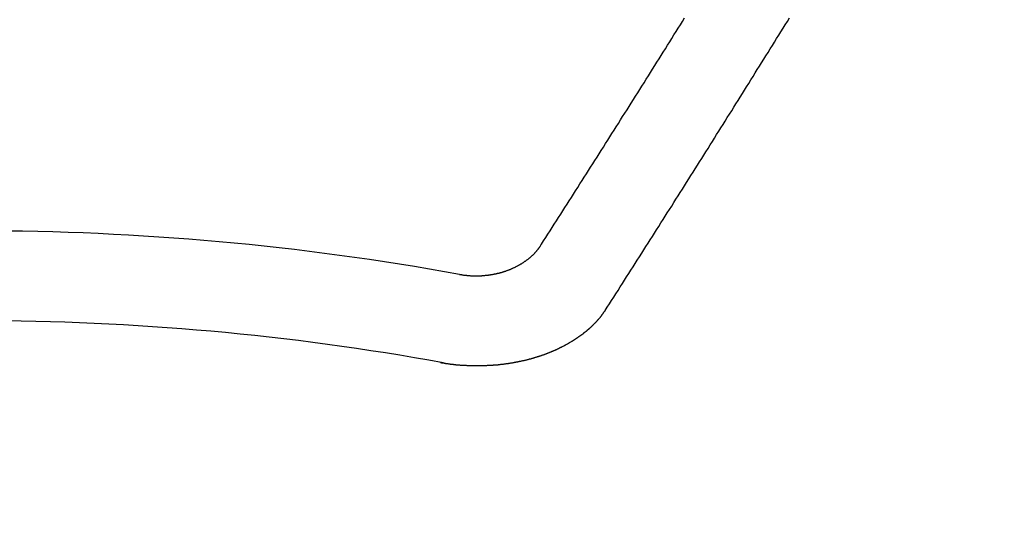
# Model space of a CAD drawing. Extents: x 56059 to 82181, y 210 to 8610.
# Drawn here: x 73501 to 73508, y 6468 to 6471 of the extents above; entities that cross this region are included whole.
import ezdxf

# ---------------------------------------------------------------- set-up
doc = ezdxf.new("R2010")
doc.units = 0
doc.header["$LTSCALE"] = 50
doc.header["$MEASUREMENT"] = 0
doc.layers.get('0').update_dxf_attribs({"linetype": 'CONTINUOUS'})
doc.layers.add('150-機器', color=8, linetype='CONTINUOUS')
doc.layers.add('160-文字', color=254, linetype='CONTINUOUS')
doc.styles.add('KH001', font='txt')
doc.dimstyles.new('KH1xx030', dxfattribs={"dimscale": 30, "dimtxt": 2, "dimasz": 0.6, "dimexe": 0.3, "dimexo": 1.2, "dimgap": 0.5, "dimtad": 3, "dimdec": 1, "dimdsep": 46, "dimlunit": 6, "dimtxsty": 'KH001', "dimblk": 'DOT', "dimcen": 1, "dimdle": 1, "dimclrd": 256, "dimclre": 256, "dimclrt": 256, "dimadec": 0, "dimazin": 0, "dimtfac": 1, "dimtdec": 1, "dimtix": 1, "dimtmove": 2, "dimatfit": 3, "dimldrblk": 'CLOSEDBLANK', "dimfxl": 1, "dimtolj": 1, "dimtzin": 0, "dimlwd": -1, "dimlwe": -1, "dimarcsym": 0})

# ---------------------------------------------------------------- blocks, each defined once
blk = doc.blocks.new('_ClosedBlank')
at = {"color": 0, "linetype": 'ByBlock', "lineweight": -2}
for p, q in [((-1, 0.16667), (0, 0)), ((-1, 0.16667), (-1, -0.16667)), ((0, 0), (-1, -0.16667))]:
    blk.add_line(p, q, dxfattribs=at)
blk = doc.blocks.new('_Dot')
at = {"color": 0, "linetype": 'ByBlock', "lineweight": -2}
blk.add_line((-0.5, 0), (-1, 0), dxfattribs=at)
at = {"color": 0, "linetype": 'ByBlock', "const_width": 0.5}
blk.add_lwpolyline([(-0.25, 0, 1), (0.25, 0, 1)], format="xyb", close=True, dxfattribs=at)

msp = doc.modelspace()

# ---------------------------------------------------------------- linework, layer by layer
at = {"layer": '150-機器', "color": 13, "linetype": 'Continuous'}
for points in [[(73505.0037, 6469.8182), (73505.0197, 6469.8432), (73505.0366, 6469.8681), (73505.0526, 6469.8931), (73505.0685, 6469.918), (73505.0845, 6469.9429), (73505.1004, 6469.9679), (73505.1164, 6469.9928), (73505.1324, 6470.0177), (73505.1483, 6470.0427), (73505.1643, 6470.0676), (73505.1802, 6470.0925), (73505.1962, 6470.1185), (73505.2121, 6470.1434), (73505.2281, 6470.1683), (73505.2441, 6470.1933), (73505.26, 6470.2182), (73505.276, 6470.2431), (73505.2919, 6470.2691), (73505.3079, 6470.294), (73505.3239, 6470.3189), (73505.3398, 6470.3439), (73505.3558, 6470.3688), (73505.3717, 6470.3947), (73505.3877, 6470.4197), (73505.4036, 6470.4446), (73505.4196, 6470.4695), (73505.4356, 6470.4955), (73505.4515, 6470.5204), (73505.4675, 6470.5453), (73505.4834, 6470.5713), (73505.4994, 6470.5962), (73505.5153, 6470.6211), (73505.5313, 6470.6461), (73505.5473, 6470.672), (73505.5632, 6470.6969), (73505.5792, 6470.7219), (73505.5951, 6470.7478), (73505.6111, 6470.7727), (73505.627, 6470.7986), (73505.644, 6470.8236), (73505.66, 6470.8485), (73505.6759, 6470.8744), (73505.6919, 6470.8994), (73505.7078, 6470.9253), (73505.7238, 6470.9502), (73505.7397, 6470.9752), (73505.7557, 6471.0011), (73505.7717, 6471.026), (73505.7876, 6471.052), (73505.8036, 6471.0769), (73505.8195, 6471.1028), (73505.8355, 6471.1278), (73505.8515, 6471.1537), (73505.8674, 6471.1786), (73505.8834, 6471.2046), (73505.8993, 6471.2295), (73505.9153, 6471.2554), (73505.9312, 6471.2804), (73505.9472, 6471.3063), (73505.9632, 6471.3322), (73505.9791, 6471.3572), (73505.9951, 6471.3831), (73506.011, 6471.408), (73506.027, 6471.434), (73506.0429, 6471.4599), (73506.0589, 6471.4848), (73506.0749, 6471.5108)], [(73505.4804, 6469.3236), (73505.4964, 6469.3485), (73505.5124, 6469.3734), (73505.5283, 6469.3984), (73505.5443, 6469.4233), (73505.5612, 6469.4482), (73505.5772, 6469.4732), (73505.5931, 6469.4991), (73505.6091, 6469.524), (73505.6251, 6469.549), (73505.641, 6469.5739), (73505.657, 6469.5988), (73505.6729, 6469.6248), (73505.6889, 6469.6497), (73505.7048, 6469.6746), (73505.7208, 6469.6996), (73505.7368, 6469.7245), (73505.7537, 6469.7504), (73505.7697, 6469.7754), (73505.7856, 6469.8003), (73505.8016, 6469.8262), (73505.8175, 6469.8512), (73505.8335, 6469.8761), (73505.8495, 6469.902), (73505.8654, 6469.927), (73505.8814, 6469.9519), (73505.8973, 6469.9778), (73505.9133, 6470.0028), (73505.9292, 6470.0277), (73505.9452, 6470.0536), (73505.9622, 6470.0786), (73505.9781, 6470.1035), (73505.9941, 6470.1294), (73506.01, 6470.1544), (73506.026, 6470.1803), (73506.0419, 6470.2052), (73506.0579, 6470.2302), (73506.0739, 6470.2561), (73506.0898, 6470.281), (73506.1058, 6470.307), (73506.1217, 6470.3319), (73506.1377, 6470.3578), (73506.1537, 6470.3828), (73506.1706, 6470.4087), (73506.1866, 6470.4336), (73506.2025, 6470.4595), (73506.2185, 6470.4845), (73506.2344, 6470.5104), (73506.2504, 6470.5353), (73506.2664, 6470.5613), (73506.2823, 6470.5862), (73506.2983, 6470.6121), (73506.3142, 6470.6381), (73506.3302, 6470.663), (73506.3461, 6470.6889), (73506.3621, 6470.7139), (73506.3781, 6470.7398), (73506.394, 6470.7657), (73506.411, 6470.7907), (73506.4269, 6470.8166), (73506.4429, 6470.8425), (73506.4588, 6470.8675), (73506.4748, 6470.8934), (73506.4908, 6470.9193), (73506.5067, 6470.9443), (73506.5227, 6470.9702), (73506.5386, 6470.9961), (73506.5546, 6471.0211), (73506.5705, 6471.047), (73506.5865, 6471.0729), (73506.6025, 6471.0989), (73506.6184, 6471.1238), (73506.6344, 6471.1497), (73506.6503, 6471.1756), (73506.6663, 6471.2016), (73506.6832, 6471.2265), (73506.6992, 6471.2524), (73506.7152, 6471.2784), (73506.7311, 6471.3043), (73506.7471, 6471.3302), (73506.763, 6471.3562), (73506.779, 6471.3811), (73506.7949, 6471.407), (73506.8109, 6471.433), (73506.8269, 6471.4589), (73506.8428, 6471.4848), (73506.8588, 6471.5108)], [(73504.3903, 6469.5928), (73504.3943, 6469.5928), (73504.3983, 6469.5918), (73504.4013, 6469.5909), (73504.4053, 6469.5909), (73504.4093, 6469.5899), (73504.4133, 6469.5899), (73504.4163, 6469.5889), (73504.4203, 6469.5879), (73504.4242, 6469.5879), (73504.4272, 6469.5879), (73504.4312, 6469.5869), (73504.4352, 6469.5869), (73504.4392, 6469.5859), (73504.4432, 6469.5859), (73504.4462, 6469.5849), (73504.4502, 6469.5849), (73504.4542, 6469.5849), (73504.4581, 6469.5839), (73504.4621, 6469.5839), (73504.4651, 6469.5839), (73504.4691, 6469.5839), (73504.4731, 6469.5829), (73504.4771, 6469.5829), (73504.4811, 6469.5829), (73504.4851, 6469.5829), (73504.4891, 6469.5829), (73504.4921, 6469.5829), (73504.496, 6469.5819), (73504.5, 6469.5819), (73504.504, 6469.5819), (73504.508, 6469.5819), (73504.512, 6469.5819), (73504.516, 6469.5819), (73504.519, 6469.5819), (73504.523, 6469.5819), (73504.527, 6469.5819), (73504.531, 6469.5819), (73504.5349, 6469.5819), (73504.5389, 6469.5829), (73504.5429, 6469.5829), (73504.5469, 6469.5829), (73504.5499, 6469.5829), (73504.5539, 6469.5829), (73504.5579, 6469.5829), (73504.5619, 6469.5839), (73504.5659, 6469.5839), (73504.5699, 6469.5839), (73504.5738, 6469.5849), (73504.5768, 6469.5849), (73504.5808, 6469.5849), (73504.5848, 6469.5859), (73504.5888, 6469.5859), (73504.5928, 6469.5859), (73504.5968, 6469.5869), (73504.6008, 6469.5869), (73504.6038, 6469.5879), (73504.6078, 6469.5879), (73504.6117, 6469.5889), (73504.6157, 6469.5889), (73504.6197, 6469.5899), (73504.6237, 6469.5899), (73504.6267, 6469.5909), (73504.6307, 6469.5918), (73504.6347, 6469.5918), (73504.6387, 6469.5928), (73504.6427, 6469.5938), (73504.6457, 6469.5938), (73504.6496, 6469.5948), (73504.6536, 6469.5958), (73504.6576, 6469.5968), (73504.6606, 6469.5968), (73504.6646, 6469.5978), (73504.6686, 6469.5988), (73504.6726, 6469.5998), (73504.6756, 6469.6008), (73504.6796, 6469.6018), (73504.6836, 6469.6018), (73504.6875, 6469.6028), (73504.6905, 6469.6038), (73504.6945, 6469.6048), (73504.6985, 6469.6058), (73504.7015, 6469.6068), (73504.7055, 6469.6078), (73504.7095, 6469.6088), (73504.7125, 6469.6098), (73504.7165, 6469.6108), (73504.7195, 6469.6128), (73504.7234, 6469.6138), (73504.7274, 6469.6148), (73504.7304, 6469.6158), (73504.7344, 6469.6168), (73504.7374, 6469.6178), (73504.7414, 6469.6198), (73504.7454, 6469.6208), (73504.7484, 6469.6218), (73504.7524, 6469.6238), (73504.7554, 6469.6248), (73504.7594, 6469.6258), (73504.7623, 6469.6278), (73504.7663, 6469.6288), (73504.7693, 6469.6297), (73504.7733, 6469.6317), (73504.7763, 6469.6327), (73504.7793, 6469.6347), (73504.7833, 6469.6357), (73504.7863, 6469.6377), (73504.7903, 6469.6387), (73504.7933, 6469.6407), (73504.7963, 6469.6417), (73504.8002, 6469.6437), (73504.8032, 6469.6447), (73504.8072, 6469.6467), (73504.8102, 6469.6487), (73504.8132, 6469.6497), (73504.8162, 6469.6517), (73504.8202, 6469.6537), (73504.8232, 6469.6547), (73504.8262, 6469.6567), (73504.8292, 6469.6587), (73504.8332, 6469.6607), (73504.8361, 6469.6617), (73504.8391, 6469.6637), (73504.8421, 6469.6657), (73504.8451, 6469.6676), (73504.8481, 6469.6696), (73504.8511, 6469.6716), (73504.8541, 6469.6726), (73504.8581, 6469.6746), (73504.8611, 6469.6766), (73504.8641, 6469.6786), (73504.8671, 6469.6806), (73504.8701, 6469.6826), (73504.873, 6469.6846), (73504.876, 6469.6866), (73504.878, 6469.6886), (73504.881, 6469.6906), (73504.884, 6469.6926), (73504.887, 6469.6946), (73504.89, 6469.6966), (73504.893, 6469.6986), (73504.896, 6469.7006), (73504.898, 6469.7026), (73504.901, 6469.7046), (73504.904, 6469.7065), (73504.907, 6469.7095), (73504.909, 6469.7115), (73504.9119, 6469.7135), (73504.9149, 6469.7155), (73504.9169, 6469.7175), (73504.9199, 6469.7195), (73504.9219, 6469.7225), (73504.9249, 6469.7245), (73504.9279, 6469.7265), (73504.9299, 6469.7285), (73504.9329, 6469.7315), (73504.9349, 6469.7335), (73504.9379, 6469.7355), (73504.9399, 6469.7375), (73504.9419, 6469.7405), (73504.9449, 6469.7425), (73504.9469, 6469.7444), (73504.9488, 6469.7474), (73504.9518, 6469.7494), (73504.9538, 6469.7514), (73504.9558, 6469.7544), (73504.9578, 6469.7564), (73504.9608, 6469.7584), (73504.9628, 6469.7614), (73504.9648, 6469.7634), (73504.9668, 6469.7664), (73504.9688, 6469.7684), (73504.9708, 6469.7704), (73504.9728, 6469.7734), (73504.9748, 6469.7754), (73504.9768, 6469.7784), (73504.9788, 6469.7803), (73504.9808, 6469.7833), (73504.9828, 6469.7853), (73504.9848, 6469.7873), (73504.9857, 6469.7903), (73504.9877, 6469.7923), (73504.9897, 6469.7953), (73504.9917, 6469.7973), (73504.9927, 6469.8003), (73504.9947, 6469.8023), (73504.9967, 6469.8053), (73504.9977, 6469.8073), (73504.9997, 6469.8103), (73505.0007, 6469.8133), (73505.0027, 6469.8153), (73505.0037, 6469.8182)], [(73504.2497, 6468.9346), (73504.2527, 6468.9336), (73504.2567, 6468.9326), (73504.2597, 6468.9326), (73504.2637, 6468.9316), (73504.2667, 6468.9316), (73504.2706, 6468.9306), (73504.2736, 6468.9306), (73504.2766, 6468.9296), (73504.2806, 6468.9296), (73504.2836, 6468.9286), (73504.2876, 6468.9276), (73504.2906, 6468.9276), (73504.2946, 6468.9266), (73504.2976, 6468.9266), (73504.3016, 6468.9256), (73504.3046, 6468.9256), (73504.3085, 6468.9246), (73504.3115, 6468.9246), (73504.3155, 6468.9236), (73504.3185, 6468.9236), (73504.3225, 6468.9226), (73504.3255, 6468.9226), (73504.3295, 6468.9216), (73504.3325, 6468.9216), (73504.3365, 6468.9206), (73504.3395, 6468.9206), (73504.3435, 6468.9206), (73504.3464, 6468.9196), (73504.3504, 6468.9196), (73504.3534, 6468.9186), (73504.3574, 6468.9186), (73504.3604, 6468.9186), (73504.3644, 6468.9176), (73504.3674, 6468.9176), (73504.3714, 6468.9176), (73504.3744, 6468.9166), (73504.3784, 6468.9166), (73504.3824, 6468.9166), (73504.3853, 6468.9156), (73504.3893, 6468.9156), (73504.3923, 6468.9156), (73504.3963, 6468.9146), (73504.3993, 6468.9146), (73504.4033, 6468.9146), (73504.4063, 6468.9146), (73504.4103, 6468.9136), (73504.4143, 6468.9136), (73504.4173, 6468.9136), (73504.4212, 6468.9136), (73504.4242, 6468.9136), (73504.4282, 6468.9127), (73504.4312, 6468.9127), (73504.4352, 6468.9127), (73504.4392, 6468.9127), (73504.4422, 6468.9127), (73504.4462, 6468.9117), (73504.4492, 6468.9117), (73504.4532, 6468.9117), (73504.4572, 6468.9117), (73504.4601, 6468.9117), (73504.4641, 6468.9117), (73504.4671, 6468.9117), (73504.4711, 6468.9107), (73504.4751, 6468.9107), (73504.4781, 6468.9107), (73504.4821, 6468.9107), (73504.4851, 6468.9107), (73504.4891, 6468.9107), (73504.4921, 6468.9107), (73504.496, 6468.9107), (73504.5, 6468.9107), (73504.503, 6468.9107), (73504.507, 6468.9107), (73504.51, 6468.9107), (73504.514, 6468.9107), (73504.518, 6468.9107), (73504.521, 6468.9107), (73504.525, 6468.9107), (73504.529, 6468.9107), (73504.532, 6468.9107), (73504.5359, 6468.9107), (73504.5389, 6468.9107), (73504.5429, 6468.9107), (73504.5469, 6468.9107), (73504.5499, 6468.9107), (73504.5539, 6468.9107), (73504.5569, 6468.9107), (73504.5609, 6468.9107), (73504.5649, 6468.9107), (73504.5679, 6468.9107), (73504.5718, 6468.9117), (73504.5748, 6468.9117), (73504.5788, 6468.9117), (73504.5828, 6468.9117), (73504.5858, 6468.9117), (73504.5898, 6468.9117), (73504.5928, 6468.9117), (73504.5968, 6468.9117), (73504.6008, 6468.9127), (73504.6038, 6468.9127), (73504.6078, 6468.9127), (73504.6107, 6468.9127), (73504.6147, 6468.9127), (73504.6187, 6468.9136), (73504.6217, 6468.9136), (73504.6257, 6468.9136), (73504.6287, 6468.9136), (73504.6327, 6468.9146), (73504.6367, 6468.9146), (73504.6397, 6468.9146), (73504.6437, 6468.9146), (73504.6466, 6468.9156), (73504.6506, 6468.9156), (73504.6536, 6468.9156), (73504.6576, 6468.9156), (73504.6616, 6468.9166), (73504.6646, 6468.9166), (73504.6686, 6468.9166), (73504.6716, 6468.9176), (73504.6756, 6468.9176), (73504.6796, 6468.9176), (73504.6826, 6468.9186), (73504.6865, 6468.9186), (73504.6895, 6468.9196), (73504.6935, 6468.9196), (73504.6965, 6468.9196), (73504.7005, 6468.9206), (73504.7045, 6468.9206), (73504.7075, 6468.9216), (73504.7115, 6468.9216), (73504.7145, 6468.9216), (73504.7185, 6468.9226), (73504.7215, 6468.9226), (73504.7254, 6468.9236), (73504.7284, 6468.9236), (73504.7324, 6468.9246), (73504.7364, 6468.9246), (73504.7394, 6468.9256), (73504.7434, 6468.9256), (73504.7464, 6468.9266), (73504.7504, 6468.9266), (73504.7534, 6468.9276), (73504.7574, 6468.9276), (73504.7603, 6468.9286), (73504.7643, 6468.9286), (73504.7673, 6468.9296), (73504.7713, 6468.9296), (73504.7743, 6468.9306), (73504.7783, 6468.9306), (73504.7813, 6468.9316), (73504.7853, 6468.9326), (73504.7883, 6468.9326), (73504.7923, 6468.9336), (73504.7953, 6468.9336), (73504.7992, 6468.9346), (73504.8022, 6468.9356), (73504.8062, 6468.9356), (73504.8092, 6468.9366), (73504.8132, 6468.9366), (73504.8162, 6468.9376), (73504.8202, 6468.9386), (73504.8232, 6468.9386), (73504.8272, 6468.9396), (73504.8302, 6468.9406), (73504.8342, 6468.9416), (73504.8371, 6468.9416), (73504.8411, 6468.9426), (73504.8441, 6468.9436), (73504.8481, 6468.9436), (73504.8511, 6468.9446), (73504.8551, 6468.9456), (73504.8581, 6468.9466), (73504.8611, 6468.9466), (73504.8651, 6468.9476), (73504.8681, 6468.9486), (73504.8721, 6468.9496), (73504.875, 6468.9496), (73504.879, 6468.9506), (73504.882, 6468.9515), (73504.885, 6468.9525), (73504.889, 6468.9535), (73504.892, 6468.9545), (73504.896, 6468.9545), (73504.899, 6468.9555), (73504.902, 6468.9565), (73504.906, 6468.9575), (73504.909, 6468.9585), (73504.9119, 6468.9595), (73504.9159, 6468.9605), (73504.9189, 6468.9605), (73504.9229, 6468.9615), (73504.9259, 6468.9625), (73504.9289, 6468.9635), (73504.9329, 6468.9645), (73504.9359, 6468.9655), (73504.9389, 6468.9665), (73504.9429, 6468.9675), (73504.9459, 6468.9685), (73504.9488, 6468.9695), (73504.9528, 6468.9705), (73504.9558, 6468.9715), (73504.9588, 6468.9725), (73504.9618, 6468.9735), (73504.9658, 6468.9745), (73504.9688, 6468.9755), (73504.9718, 6468.9765), (73504.9758, 6468.9775), (73504.9788, 6468.9785), (73504.9818, 6468.9795), (73504.9848, 6468.9805), (73504.9887, 6468.9815), (73504.9917, 6468.9825), (73504.9947, 6468.9835), (73504.9977, 6468.9845), (73505.0017, 6468.9855), (73505.0047, 6468.9865), (73505.0077, 6468.9875), (73505.0107, 6468.9894), (73505.0137, 6468.9904), (73505.0177, 6468.9914), (73505.0207, 6468.9924), (73505.0236, 6468.9934), (73505.0266, 6468.9944), (73505.0296, 6468.9954), (73505.0326, 6468.9974), (73505.0366, 6468.9984), (73505.0396, 6468.9994), (73505.0426, 6469.0004), (73505.0456, 6469.0014), (73505.0486, 6469.0034), (73505.0516, 6469.0044), (73505.0546, 6469.0054), (73505.0576, 6469.0064), (73505.0615, 6469.0074), (73505.0645, 6469.0094), (73505.0675, 6469.0104), (73505.0705, 6469.0114), (73505.0735, 6469.0124), (73505.0765, 6469.0144), (73505.0795, 6469.0154), (73505.0825, 6469.0164), (73505.0855, 6469.0174), (73505.0885, 6469.0194), (73505.0915, 6469.0204), (73505.0945, 6469.0214), (73505.0975, 6469.0234), (73505.1004, 6469.0244), (73505.1034, 6469.0254), (73505.1064, 6469.0273), (73505.1094, 6469.0283), (73505.1124, 6469.0293), (73505.1154, 6469.0313), (73505.1184, 6469.0323), (73505.1214, 6469.0333), (73505.1244, 6469.0353), (73505.1274, 6469.0363), (73505.1304, 6469.0383), (73505.1334, 6469.0393), (73505.1364, 6469.0403), (73505.1393, 6469.0423), (73505.1423, 6469.0433), (73505.1453, 6469.0453), (73505.1473, 6469.0463), (73505.1503, 6469.0473), (73505.1533, 6469.0493), (73505.1563, 6469.0503), (73505.1593, 6469.0523), (73505.1623, 6469.0533), (73505.1653, 6469.0553), (73505.1673, 6469.0563), (73505.1703, 6469.0583), (73505.1733, 6469.0593), (73505.1762, 6469.0613), (73505.1792, 6469.0623), (73505.1822, 6469.0642), (73505.1842, 6469.0652), (73505.1872, 6469.0672), (73505.1902, 6469.0682), (73505.1932, 6469.0702), (73505.1952, 6469.0712), (73505.1982, 6469.0732), (73505.2012, 6469.0742), (73505.2042, 6469.0762), (73505.2062, 6469.0772), (73505.2092, 6469.0792), (73505.2121, 6469.0802), (73505.2151, 6469.0822), (73505.2171, 6469.0842), (73505.2201, 6469.0852), (73505.2231, 6469.0872), (73505.2251, 6469.0882), (73505.2281, 6469.0902), (73505.2311, 6469.0922), (73505.2331, 6469.0932), (73505.2361, 6469.0952), (73505.2381, 6469.0962), (73505.2411, 6469.0982), (73505.2441, 6469.1002), (73505.2461, 6469.1012), (73505.2491, 6469.1031), (73505.251, 6469.1051), (73505.254, 6469.1061), (73505.257, 6469.1081), (73505.259, 6469.1101), (73505.262, 6469.1111), (73505.264, 6469.1131), (73505.267, 6469.1151), (73505.269, 6469.1161), (73505.272, 6469.1181), (73505.274, 6469.1201), (73505.277, 6469.1211), (73505.279, 6469.1231), (73505.282, 6469.1251), (73505.284, 6469.1271), (73505.287, 6469.1281), (73505.2889, 6469.1301), (73505.2919, 6469.1321), (73505.2939, 6469.1341), (73505.2959, 6469.1351), (73505.2989, 6469.1371), (73505.3009, 6469.1391), (73505.3039, 6469.141), (73505.3059, 6469.142), (73505.3079, 6469.144), (73505.3109, 6469.146), (73505.3129, 6469.148), (73505.3149, 6469.149), (73505.3179, 6469.151), (73505.3199, 6469.153), (73505.3219, 6469.155), (73505.3248, 6469.157), (73505.3268, 6469.158), (73505.3288, 6469.16), (73505.3318, 6469.162), (73505.3338, 6469.164), (73505.3358, 6469.166), (73505.3378, 6469.168), (73505.3408, 6469.169), (73505.3428, 6469.171), (73505.3448, 6469.173), (73505.3468, 6469.175), (73505.3488, 6469.177), (73505.3518, 6469.1789), (73505.3538, 6469.1809), (73505.3558, 6469.1819), (73505.3578, 6469.1839), (73505.3598, 6469.1859), (73505.3618, 6469.1879), (73505.3647, 6469.1899), (73505.3667, 6469.1919), (73505.3687, 6469.1939), (73505.3707, 6469.1959), (73505.3727, 6469.1979), (73505.3747, 6469.1989), (73505.3767, 6469.2009), (73505.3787, 6469.2029), (73505.3807, 6469.2049), (73505.3827, 6469.2069), (73505.3847, 6469.2089), (73505.3867, 6469.2109), (73505.3887, 6469.2129), (73505.3907, 6469.2149), (73505.3927, 6469.2168), (73505.3947, 6469.2188), (73505.3967, 6469.2208), (73505.3987, 6469.2228), (73505.4006, 6469.2248), (73505.4026, 6469.2268), (73505.4046, 6469.2288), (73505.4066, 6469.2308), (73505.4086, 6469.2328), (73505.4106, 6469.2348), (73505.4126, 6469.2368), (73505.4146, 6469.2378), (73505.4156, 6469.2398), (73505.4176, 6469.2418), (73505.4196, 6469.2448), (73505.4216, 6469.2468), (73505.4236, 6469.2488), (73505.4256, 6469.2508), (73505.4266, 6469.2527), (73505.4286, 6469.2547), (73505.4306, 6469.2567), (73505.4326, 6469.2587), (73505.4336, 6469.2607), (73505.4356, 6469.2627), (73505.4376, 6469.2647), (73505.4395, 6469.2667), (73505.4405, 6469.2687), (73505.4425, 6469.2707), (73505.4445, 6469.2727), (73505.4455, 6469.2747), (73505.4475, 6469.2767), (73505.4485, 6469.2787), (73505.4505, 6469.2807), (73505.4525, 6469.2827), (73505.4535, 6469.2857), (73505.4555, 6469.2877), (73505.4565, 6469.2897), (73505.4585, 6469.2916), (73505.4595, 6469.2936), (73505.4615, 6469.2956), (73505.4625, 6469.2976), (73505.4645, 6469.2996), (73505.4655, 6469.3016), (73505.4675, 6469.3036), (73505.4685, 6469.3066), (73505.4705, 6469.3086), (73505.4715, 6469.3106), (73505.4735, 6469.3126), (73505.4745, 6469.3146), (73505.4764, 6469.3166), (73505.4774, 6469.3186), (73505.4794, 6469.3206), (73505.4804, 6469.3236)]]:
    msp.add_lwpolyline(points, dxfattribs=at)
at = {"layer": '150-機器', "color": 13}
for radius in [90.5, 80.5]:
    msp.add_circle((73500.7928, 6534.9416), radius, dxfattribs=at)
at = {"layer": '150-機器', "color": 13, "linetype": 'Continuous'}
for radius in [20.1459, 19.4736]:
    msp.add_arc((73500.7855, 6449.7721), radius, 79.69225, 100.30775, dxfattribs=at)

# ---------------------------------------------------------------- leaders
at = {"layer": '160-文字', "annotation_type": 0, "has_hookline": 1, "hookline_direction": 0}
for points, text_width in [([(72691.3441, 6754.8364), (73656.845, 5171.6262), (73674.845, 5171.6262)], 1240.203), ([(73380.7928, 6747.3229), (74320.0016, 5701.6783), (74338.0016, 5701.6783)], 963.9594), ([(72961.4333, 6746.4397), (73774.1359, 5426.7254), (73792.1359, 5426.7254)], 1630.0508)]:
    msp.add_leader(points, dimstyle='KH1xx030', override={"dimgap": 0.5, "dimtad": 1}, dxfattribs=dict(at, text_width=text_width))

doc.saveas('drawing.dxf')
